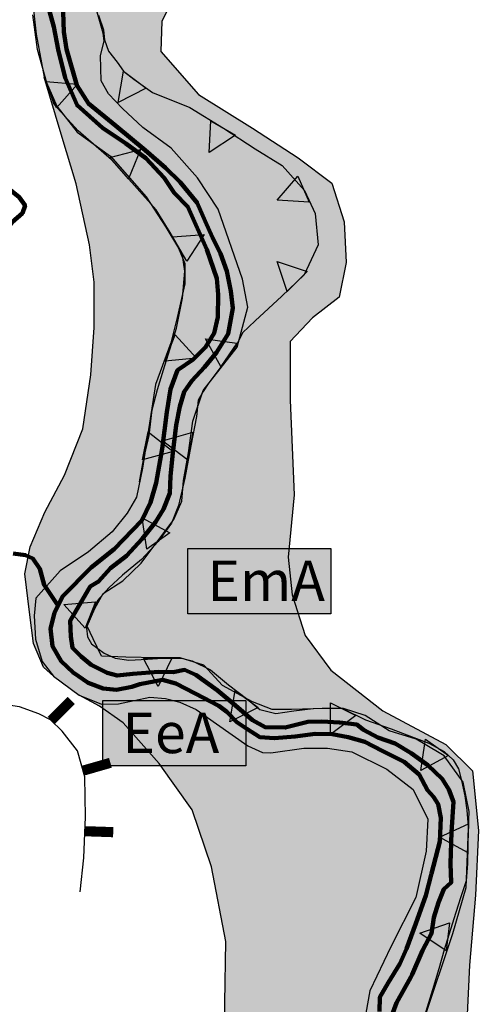
# Model space of a CAD drawing. Units: millimetres. Extents: x 1362338 to 2734232, y 4966956 to 9943605.
# Drawn here: x 1366931 to 1367157, y 4972189 to 4972675 of the extents above; entities that cross this region are included whole.
import ezdxf

# ---------------------------------------------------------------- set-up
doc = ezdxf.new("R2010")
doc.units = ezdxf.units.MM
for name, color, linetype in [('0_Diss_EeA_contorno', 7, 'Continuous'), ('0_Diss_EeA_riempimento', 151, 'Continuous'), ('0_Diss_EmA_storico_contorno', 7, 'Continuous'), ('0_Diss_EmA_storico_riempimento', 62, 'Continuous'), ('0_Diss_Frane_ idraulica_riempimento', 141, 'Continuous'), ('0_Diss_Frane_idraulica_codice', 7, 'Continuous')]:
    doc.layers.add(name, color=color, linetype=linetype)
for name, color, linetype, lineweight in [('0_Diss_EeL', 240, 'Continuous', 100), ('0_Rete naturale_areale', 180, 'Continuous', 100), ('0_Rete naturale_lineare', 180, 'Continuous', 100), ('0_Sismica_scarpata maggiore 5m', 14, 'Continuous', 50), ('0_Sismica_scarpata minore 5 m', 40, 'Continuous', 50), ('0_Terrazzo maggiore 5 m', 170, 'Continuous', 30), ('0_Terrazzo maggiore 5 m D.A.', 170, 'Continuous', 30), ('0_Terrazzo minore 5 m', 150, 'Continuous', 30)]:
    doc.layers.add(name, color=color, linetype=linetype, lineweight=lineweight)
doc.layers.get('0_Sismica_scarpata maggiore 5m').off()
doc.layers.get('0_Sismica_scarpata minore 5 m').off()

# ---------------------------------------------------------------- blocks, each defined once
blk = doc.blocks.new('scarpata fluviale piccola')
at = {"layer": '0_Terrazzo minore 5 m', "const_width": 5}
blk.add_lwpolyline([(0, 0), (0, -14)], dxfattribs=at)
blk = doc.blocks.new('scarpata 200')
at = {"layer": '0_Terrazzo maggiore 5 m'}
blk.add_hatch(color=256, dxfattribs=at).paths.add_polyline_path([(7, 0), (0, -14), (-7, 0)])
blk.add_lwpolyline([(7, 0), (0, -14), (-7, 0)], close=True, dxfattribs=at)
blk = doc.blocks.new('scarpata fluviale grande')
at = {"layer": '0_Sismica_scarpata maggiore 5m', "rotation": 341.3727121839138}
blk.add_blockref('scarpata 200', (0, 0), dxfattribs=at)
at = {"layer": '0_Terrazzo maggiore 5 m D.A.', "rotation": 341.3727121839138}
blk.add_blockref('scarpata 200', (0, 0), dxfattribs=at)

msp = doc.modelspace()

# ---------------------------------------------------------------- hatches: boundary and pattern name
at = {"layer": '0_Diss_EeA_riempimento'}
msp.add_hatch(color=256, dxfattribs=at).paths.add_polyline_path([(1367119.3, 4971647.41), (1367121.58, 4971644.83), (1367140.67, 4971643.68), (1367139.4, 4971653.48), (1367137.23, 4971668.46), (1367133.25, 4971683.59), (1367124.27, 4971711.67), (1367120.68, 4971726.11), (1367115.25, 4971743.67), (1367113.2, 4971758.78), (1367115.5, 4971766.45), (1367117.98, 4971788.52), (1367116.94, 4971800.92), (1367109.62, 4971842.22), (1367105.48, 4971858.15), (1367101.43, 4971866.06), (1367094.12, 4971873.77), (1367082.93, 4971890.5), (1367070.15, 4971912.36), (1367063.21, 4971936.21), (1367059.25, 4971960.64), (1367059.71, 4971985.11), (1367058.79, 4971994.53), (1367060.59, 4972002.21), (1367063.67, 4972006), (1367081.03, 4972021.34), (1367093.16, 4972039.5), (1367101.88, 4972066.29), (1367107.47, 4972085.04), (1367114.43, 4972107.9), (1367118.85, 4972123.41), (1367121.98, 4972134.87), (1367123.6, 4972138.75), (1367126.83, 4972161.42), (1367130.95, 4972182.87), (1367144.7, 4972224.07), (1367151.31, 4972246.83), (1367152.78, 4972284.16), (1367149.84, 4972298.69), (1367140.55, 4972311.68), (1367130.36, 4972317.73), (1367126.71, 4972319.86), (1367113.41, 4972323.91), (1367101.58, 4972331.47), (1367090.83, 4972334.93), (1367081.42, 4972334.93), (1367065.29, 4972334.49), (1367055.63, 4972334.48), (1367046.06, 4972338.24), (1367031.26, 4972346.26), (1367021.92, 4972356.43), (1367010.28, 4972359.91), (1366998.75, 4972359.91), (1366983.52, 4972360.35), (1366971.5, 4972360.75), (1366967.39, 4972369.35), (1366964.52, 4972375.56), (1366968.3, 4972384.22), (1366972.42, 4972391.71), (1366982.09, 4972397.98), (1366991.09, 4972406.57), (1367000.86, 4972419.66), (1367007.22, 4972428.21), (1367011.11, 4972437.24), (1367011.96, 4972447.48), (1367014.49, 4972461), (1367016.62, 4972476.66), (1367021.65, 4972491.77), (1367038.48, 4972513.07), (1367043.66, 4972532.86), (1367041.06, 4972546.66), (1367029.05, 4972581.25), (1367018.82, 4972596.63), (1367005.87, 4972611.24), (1366991.83, 4972621.4), (1366981.81, 4972630.76), (1366974.95, 4972637.95), (1366971.36, 4972644.4), (1366970.99, 4972656.97), (1366972.82, 4972663.92), (1366972.28, 4972667.88), (1366969.04, 4972679.4), (1366968.07, 4972690.28), (1366968.88, 4972694.17), (1366971.61, 4972697.71), (1366978.45, 4972701.7), (1366987.14, 4972705.58), (1366995.78, 4972710.18), (1367006.04, 4972716.32), (1367022.03, 4972722.55), (1367028.92, 4972726.13), (1367039.34, 4972731.67), (1367044.46, 4972736.42), (1367036.27, 4972755.79), (1367025.01, 4972751.29), (1367012.52, 4972744.13), (1367000.97, 4972738.19), (1366988.71, 4972732.48), (1366968.75, 4972725.63), (1366957.93, 4972719.85), (1366945.18, 4972710.56), (1366939.15, 4972699.64), (1366937.28, 4972685.55), (1366939.37, 4972667.49), (1366943.21, 4972646.32), (1366949.51, 4972632.01), (1366959.59, 4972619.11), (1366975.89, 4972607.34), (1366993.55, 4972587.2), (1367003.26, 4972572.29), (1367009.5, 4972561.9), (1367012.59, 4972554.33), (1367012.59, 4972544.44), (1367008.76, 4972527.82), (1367005.64, 4972515.32), (1366998.19, 4972494.65), (1366991.76, 4972453.48), (1366988.8, 4972439.11), (1366984.2, 4972431.28), (1366976.75, 4972422.03), (1366965.09, 4972412.17), (1366951.06, 4972402.89), (1366939.18, 4972389.35), (1366938.4, 4972380.61), (1366938.95, 4972369.23), (1366942.29, 4972358.22), (1366947.82, 4972350.95), (1366960.52, 4972341.65), (1366971.44, 4972337.13), (1366979.85, 4972337.29), (1366995.41, 4972340.65), (1367003.1, 4972339.94), (1367010.2, 4972338.04), (1367018.2, 4972334.53), (1367028.17, 4972327.41), (1367043.64, 4972316.67), (1367050.96, 4972313.23), (1367055.1, 4972313.16), (1367071.3, 4972315.38), (1367082.92, 4972315.51), (1367094.98, 4972313.62), (1367112.29, 4972305.13), (1367125.19, 4972295.04), (1367132.5, 4972280.44), (1367131.68, 4972264.71), (1367126.52, 4972241.82), (1367114.22, 4972217.53), (1367103.82, 4972195.73), (1367099.37, 4972171.01), (1367098.84, 4972156.2), (1367100.58, 4972143.72), (1367101.68, 4972131.98), (1367100.59, 4972124.49), (1367096.79, 4972117.77), (1367090.57, 4972103.01), (1367085.34, 4972083.67), (1367076, 4972057.34), (1367065.69, 4972040.4), (1367051.03, 4972016.27), (1367046.71, 4971999.45), (1367043.88, 4971944.47), (1367044.71, 4971931), (1367051.36, 4971912.92), (1367059.52, 4971898.44), (1367070.93, 4971878.04), (1367083.75, 4971856.44), (1367096.9, 4971827.31), (1367101.04, 4971813.15), (1367102.59, 4971790.56), (1367098.43, 4971770.59), (1367097.74, 4971758.47), (1367099.45, 4971730.81), (1367102.17, 4971715.29), (1367107.97, 4971704.13), (1367110.08, 4971697.07), (1367114.45, 4971673.56)])
at = {"layer": '0_Diss_EmA_storico_riempimento'}
for points in [[(1367118.66, 4972776.86), (1367121.25, 4972782.3), (1367122.9, 4972790.71), (1367120.78, 4972800.1), (1367115.6, 4972812.22), (1367109.47, 4972829.04), (1367102.64, 4972839.17), (1367097.23, 4972849.07), (1367086.86, 4972865.88), (1367076.5, 4972880.72), (1367065.43, 4972894.57), (1367060.72, 4972904.46), (1367056.72, 4972917.32), (1367055.78, 4972926.96), (1367053.66, 4972934.63), (1367051.07, 4972939.33), (1367048.24, 4972947.49), (1367043.76, 4972952.93), (1367033.64, 4972956.39), (1367021.86, 4972961.83), (1367005.61, 4972966.28), (1367000.2, 4972970.24), (1366999.49, 4972976.67), (1367001.61, 4972984.58), (1367011.03, 4972998.68), (1367017.15, 4973006.09), (1367026.34, 4973022.42), (1367026.81, 4973031.81), (1367025.87, 4973040.22), (1367022.1, 4973046.4), (1367015.74, 4973054.56), (1367006.08, 4973065.2), (1366998.08, 4973073.36), (1366991.72, 4973082.26), (1366980.41, 4973094.38), (1366965.57, 4973107.01), (1366946.97, 4973124.3), (1366936.95, 4973133.27), (1366920.32, 4973148.95), (1366912.14, 4973159.41), (1366909.56, 4973165.61), (1366905.68, 4973172.58), (1366903.35, 4973181.36), (1366901.02, 4973197.41), (1366900.33, 4973205.67), (1366900.16, 4973211.01), (1366901.2, 4973219.45), (1366902.41, 4973229.22), (1366904.13, 4973234.91), (1366907.4, 4973242.31), (1366910.68, 4973246.27), (1366913.43, 4973250.06), (1366920.12, 4973257.61), (1366924.68, 4973263.12), (1366940.09, 4973282.36), (1366950.42, 4973295.01), (1366956.88, 4973303.28), (1366965.67, 4973316.71), (1366972.39, 4973326), (1366976.78, 4973330.65), (1366981.69, 4973334.01), (1366986.09, 4973336.08), (1366993.32, 4973336.33), (1366999.75, 4973335.3), (1367012.05, 4973333.31), (1367022.68, 4973332.53), (1367030.86, 4973336.39), (1367036.5, 4973343.09), (1367038.88, 4973351.85), (1367039, 4973359.68), (1367035.37, 4973371.86), (1367031.19, 4973378.84), (1367027.14, 4973384.78), (1367022.78, 4973390.5), (1367010.9, 4973400.81), (1367005.68, 4973404.58), (1366999.74, 4973407.72), (1366994.19, 4973408.89), (1366987.6, 4973409.27), (1366981.01, 4973410.05), (1366975.19, 4973411.98), (1366970.16, 4973414.31), (1366962.79, 4973422.83), (1366960.85, 4973427.87), (1366960.85, 4973434.06), (1366961.16, 4973441.43), (1366963.23, 4973449.43), (1366967.11, 4973457.44), (1366971.5, 4973462.61), (1366978.74, 4973471.9), (1366983.91, 4973478.1), (1366987.78, 4973485.85), (1366993.22, 4973498.71), (1366993.47, 4973501.55), (1366993.47, 4973507.75), (1366991.92, 4973515.24), (1366990.49, 4973524.01), (1366986.22, 4973537.56), (1366982.02, 4973544.62), (1366977.37, 4973551.59), (1366971.94, 4973557.27), (1366964.37, 4973562.14), (1366955.63, 4973566.32), (1366941.68, 4973572.51), (1366923.07, 4973581.04), (1366913.73, 4973587.38), (1366902.48, 4973592.8), (1366890.47, 4973602.1), (1366883.1, 4973609.46), (1366874.57, 4973620.69), (1366866.32, 4973633.35), (1366858.18, 4973649.62), (1366846.79, 4973675.69), (1366841.62, 4973688.86), (1366838.29, 4973699.46), (1366832.54, 4973723.2), (1366829.83, 4973735.98), (1366829.54, 4973748.96), (1366831.09, 4973760.2), (1366836.91, 4973777.24), (1366843.11, 4973792.35), (1366852.11, 4973805.91), (1366856.37, 4973813.27), (1366867.61, 4973827.61), (1366879.47, 4973843.08), (1366884.9, 4973853.15), (1366893.04, 4973867.87), (1366899.63, 4973880.66), (1366907, 4973892.67), (1366912.04, 4973898.48), (1366918.63, 4973905.45), (1366923.67, 4973910.87), (1366931.42, 4973915.52), (1366936.85, 4973920.95), (1366947.31, 4973925.98), (1366955.07, 4973928.69), (1366959.84, 4973933.82), (1366977.12, 4973942.91), (1366982.26, 4973946.46), (1366986.4, 4973951.63), (1366990.26, 4973961.18), (1366993.12, 4973973.06), (1366992.01, 4973988.16), (1366990.79, 4973993.46), (1366988.1, 4973996.87), (1366986.28, 4974000.46), (1366983.49, 4974009.71), (1366982.81, 4974015.55), (1366986.21, 4974023.85), (1366993.56, 4974034.59), (1366996.96, 4974040.57), (1367000.28, 4974043.97), (1367006.12, 4974048.38), (1367009.59, 4974051.71), (1367011.33, 4974055.95), (1367011.32, 4974060.98), (1367009.63, 4974066.26), (1367005.35, 4974073.33), (1367002.04, 4974076.66), (1366994.42, 4974082.36), (1366986.06, 4974084.45), (1366956.28, 4974084.13), (1366947.29, 4974085.28), (1366938.23, 4974090.23), (1366930.29, 4974096.5), (1366917.43, 4974111.6), (1366910.49, 4974122.77), (1366899.68, 4974142.77), (1366889.28, 4974158.88), (1366881.02, 4974170.33), (1366873.16, 4974179.11), (1366848.25, 4974200.41), (1366826.93, 4974215.05), (1366805.94, 4974230.55), (1366751.45, 4974272.51), (1366732.56, 4974287.19), (1366721.97, 4974296.62), (1366720.29, 4974300.81), (1366718.3, 4974309.19), (1366718.34, 4974313.59), (1366720.54, 4974319.98), (1366728.04, 4974331.16), (1366735.43, 4974339.35), (1366757.61, 4974361.09), (1366785.56, 4974388.59), (1366803.2, 4974404.3), (1366830.64, 4974427.28), (1366857.72, 4974450.87), (1366872.79, 4974465.83), (1366857.56, 4974415.84), (1366854.14, 4974375.87), (1366861.76, 4974325.77), (1366875.4, 4974287.69), (1366891.84, 4974255.22), (1366921.96, 4974210.19), (1366951.63, 4974181.33), (1366972.89, 4974156.48), (1366987.33, 4974129.22), (1367007.9, 4974095.62), (1367022.01, 4974076.76), (1367023.86, 4974069.17), (1367024.61, 4974050.79), (1367016.46, 4974020.43), (1367015.56, 4973990.26), (1367006.1, 4973952.73), (1366989.88, 4973919.41), (1366966, 4973873.03), (1366954.26, 4973844.02), (1366949.31, 4973825.56), (1366949.31, 4973805.3), (1366947.95, 4973785.94), (1366948.86, 4973761.62), (1366955.61, 4973739.56), (1366973.18, 4973709.84), (1366992.58, 4973675.41), (1367005.64, 4973644.79), (1367017.81, 4973612.82), (1367031.77, 4973576.8), (1367037.63, 4973556.54), (1367046.66, 4973522.14), (1367060.18, 4973467.66), (1367066.04, 4973429.84), (1367075.97, 4973389.58), (1367079.13, 4973357.61), (1367077.33, 4973313.94), (1367078.76, 4973226.14), (1367077.02, 4973195.34), (1367071.2, 4973155.81), (1367065.38, 4973122.1), (1367063.64, 4973101.75), (1367067.71, 4973084.89), (1367082.83, 4973065.71), (1367105.52, 4973045.95), (1367111.92, 4973031.42), (1367112.5, 4973013.98), (1367103.19, 4972991.89), (1367096.79, 4972967.48), (1367091.14, 4972930.38), (1367092.65, 4972894.76), (1367101.7, 4972866.85), (1367111.03, 4972845.49), (1367121.89, 4972822.39), (1367129.05, 4972803.21), (1367132.2, 4972784.94), (1367135.32, 4972761.31), (1367128.29, 4972736.59), (1367110.72, 4972722.54), (1367089.64, 4972711.5), (1367059.02, 4972705.48), (1367033.92, 4972700.97), (1367017.85, 4972695.95), (1367007.81, 4972686.92), (1367001.28, 4972673.88), (1367000.78, 4972658.83), (1367019.36, 4972637.62), (1367045.97, 4972621.06), (1367068.56, 4972606.51), (1367085.12, 4972593.97), (1367091.15, 4972574.91), (1367092.15, 4972554.84), (1367088.64, 4972537.78), (1367075.55, 4972527.6), (1367064.61, 4972515.87), (1367064.51, 4972486.96), (1367066.52, 4972440.31), (1367063.5, 4972409.55), (1367065.5, 4972390.99), (1367072.03, 4972370.92), (1367084.58, 4972353.86), (1367110.18, 4972333.79), (1367141.31, 4972317.24), (1367154.43, 4972304.23), (1367157.37, 4972274.79), (1367155.9, 4972242.89), (1367152.95, 4972208.54), (1367151.48, 4972177.13), (1367149.51, 4972139.68), (1367148.52, 4972103.86), (1367147.05, 4972062.14), (1367146.56, 4972032.21), (1367149.02, 4971994.26), (1367154.91, 4971964.82), (1367159.33, 4971936.36), (1367160.8, 4971910.84), (1367158.35, 4971890.22), (1367152.44, 4971870.93), (1367144.58, 4971848.35), (1367141.83, 4971796.9), (1367151.05, 4971784.65), (1367153.58, 4971775.77), (1367156.23, 4971756.52), (1367159.29, 4971735.44), (1367170.53, 4971683.45), (1367176.83, 4971641.82), (1367195.06, 4971641.31), (1367233.01, 4971638.71), (1367271.83, 4971636.12), (1367336.37, 4971633.14), (1367355.78, 4971625.47), (1367355.23, 4971613.71), (1367353.32, 4971575.72), (1367353.04, 4971564.51), (1367353.32, 4971557.41), (1367352.22, 4971531.35), (1367350.58, 4971500.47), (1367348.67, 4971477.91), (1367346.75, 4971443.74), (1367346.75, 4971424.88), (1367353.84, 4971406.71), (1367380.09, 4971381.57), (1367388.13, 4971373.18), (1367397.06, 4971364.06), (1367408.55, 4971353.13), (1367421.15, 4971342.16), (1367435.01, 4971330.31), (1367447.23, 4971321.02), (1367461.62, 4971313.44), (1367490.17, 4971313.34), (1367551.9, 4971310.31), (1367554.42, 4971345.82), (1367556.92, 4971397.21), (1367560.67, 4971453.05), (1367563.79, 4971508.12), (1367567.27, 4971584.17), (1367568.65, 4971613.34), (1367611.78, 4971609.91), (1367680.14, 4971604.37), (1367699.38, 4971599.54), (1367716.15, 4971593.56), (1367731.71, 4971582.38), (1367739.29, 4971571.61), (1367739.88, 4971552.11), (1367736.24, 4971501.46), (1367734.57, 4971471.24), (1367732.04, 4971430), (1367730.65, 4971409.86), (1367730.08, 4971396.43), (1367729.25, 4971382.43), (1367730.08, 4971375.16), (1367730.93, 4971370.68), (1367734.01, 4971366.2), (1367740.17, 4971363.13), (1367749.72, 4971358.81), (1367780.79, 4971347.34), (1367811.31, 4971335.87), (1367844.07, 4971325.23), (1367854.75, 4971321.86), (1367860.49, 4971320.43), (1367864.66, 4971318.63), (1367865.32, 4971311.71), (1367865.67, 4971303.11), (1367865.67, 4971285.2), (1367862.59, 4971261.14), (1367865.97, 4971259.92), (1367901.81, 4971254.05), (1367946.33, 4971246.21), (1367995.32, 4971235.58), (1368036.04, 4971227.04), (1368085.36, 4971217.62), (1368129.03, 4971209.77), (1368133.48, 4971206.92), (1368138.2, 4971204.09), (1368144.16, 4971201.26), (1368148.56, 4971198.13), (1368151.07, 4971193.73), (1368151.7, 4971177.09), (1368179.07, 4971175.17), (1368218.02, 4971172.98), (1368229.63, 4971172.35), (1368235.61, 4971173.6), (1368251, 4971181.46), (1368279.07, 4971192.75), (1368303.57, 4971199.66), (1368313.31, 4971202.17), (1368315.71, 4971200.03), (1368319.77, 4971190.08), (1368323.47, 4971175.07), (1368328.87, 4971161.08), (1368332.76, 4971152.81), (1368336.94, 4971144.84), (1368342.61, 4971137.28), (1368349.35, 4971135.93), (1368355.02, 4971135.66), (1368370.68, 4971135.66), (1368383.64, 4971135.13), (1368393.89, 4971135.66), (1368402, 4971137.28), (1368412.52, 4971136.74), (1368419.55, 4971133.77), (1368425.75, 4971116.77), (1368432.78, 4971099.51), (1368439.79, 4971080.12), (1368375.89, 4971057), (1368360.2, 4971053.57), (1368351.34, 4971049.44), (1368342.55, 4971040.04), (1368337.82, 4971034.22), (1368326.67, 4971026.8), (1368307.44, 4971018.14), (1368288.04, 4971011.38), (1368296.28, 4970990.68), (1368306.22, 4971001.84), (1368313.07, 4971004.28), (1368359.87, 4971037.74), (1368370.16, 4971042.36), (1368381.98, 4971044.08), (1368391.08, 4971047.45), (1368408.95, 4971047.76), (1368441.63, 4971037.98), (1368447.86, 4971029.63), (1368453.59, 4971019.02), (1368478.09, 4970959.24), (1368488.33, 4970932.26), (1368477.63, 4970928.2), (1368448.28, 4970916.22), (1368414.3, 4970903.95), (1368385.16, 4970892.18), (1368353.53, 4970880.4), (1368337.82, 4970873.38), (1368326.72, 4970865.21), (1368323.07, 4970867.54), (1368320.1, 4970870.19), (1368317.2, 4970878.47), (1368318.1, 4970891.02), (1368315.68, 4970913.63), (1368310.7, 4970935.19), (1368296.33, 4970961.96), (1368283.32, 4970986.38), (1368280.37, 4970991.72), (1368274.69, 4971005.35), (1368267.53, 4971004.09), (1368237.23, 4970993.39), (1368215.6, 4970986.31), (1368209.38, 4970985.63), (1368206.09, 4970989.1), (1368205.53, 4970989.21), (1368193.41, 4970988.06), (1368176.73, 4970990.18), (1368171.7, 4970993.16), (1368165.21, 4970996.82), (1368160.37, 4970997.95), (1368157.14, 4970997.88), (1368148.94, 4970999.02), (1368145.09, 4970999.66), (1368141.74, 4971001.73), (1368135.52, 4971007.04), (1368129.06, 4971011.75), (1368125.72, 4971014.67), (1368123.07, 4971028.92), (1368115.85, 4971037.87), (1368104.89, 4971043.62), (1368084.2, 4971054.68), (1368070.23, 4971068.63), (1368060.2, 4971072.56), (1368047.51, 4971079.59), (1368041.86, 4971084.73), (1368040.14, 4971086.2), (1368037.42, 4971089.01), (1368033.91, 4971092.6), (1368031.49, 4971095.05), (1368031.58, 4971097.28), (1368034.58, 4971105.2), (1368002.42, 4971125.25), (1367977.98, 4971137.33), (1367946.98, 4971148.86), (1367942, 4971151.4), (1367911.22, 4971169.9), (1367893.98, 4971175.54), (1367876.08, 4971179.18), (1367836.9, 4971183.3), (1367787, 4971185.38), (1367717.08, 4971186.95), (1367699.41, 4971194.99), (1367602.74, 4971232.2), (1367534.79, 4971261.95), (1367473.86, 4971296.53), (1367425.61, 4971329.63), (1367345.51, 4971401.02), (1367341.76, 4971402), (1367333.27, 4971428.2), (1367314.03, 4971434.3), (1367259.84, 4971489.65), (1367228.41, 4971517.63), (1367205.8, 4971537.32), (1367188.59, 4971554.4), (1367176.44, 4971570.86), (1367170.89, 4971580.21), (1367164.96, 4971596.35), (1367161.59, 4971605.99), (1367149.18, 4971631.01), (1367140.67, 4971643.68), (1367139.4, 4971653.48), (1367137.23, 4971668.46), (1367133.25, 4971683.59), (1367124.27, 4971711.67), (1367120.68, 4971726.11), (1367115.25, 4971743.67), (1367113.2, 4971758.78), (1367115.5, 4971766.45), (1367117.98, 4971788.52), (1367116.94, 4971800.92), (1367109.62, 4971842.22), (1367105.48, 4971858.15), (1367101.43, 4971866.06), (1367094.12, 4971873.77), (1367082.93, 4971890.5), (1367070.15, 4971912.36), (1367063.21, 4971936.21), (1367059.25, 4971960.64), (1367059.71, 4971985.11), (1367058.79, 4971994.53), (1367060.59, 4972002.21), (1367063.67, 4972006), (1367081.03, 4972021.34), (1367093.16, 4972039.5), (1367101.88, 4972066.29), (1367107.47, 4972085.04), (1367114.43, 4972107.9), (1367118.85, 4972123.41), (1367121.98, 4972134.87), (1367123.6, 4972138.75), (1367126.83, 4972161.42), (1367130.95, 4972182.87), (1367144.7, 4972224.07), (1367151.31, 4972246.83), (1367152.78, 4972284.16), (1367149.84, 4972298.69), (1367140.55, 4972311.68), (1367130.36, 4972317.73), (1367126.71, 4972319.86), (1367113.41, 4972323.91), (1367101.58, 4972331.47), (1367090.83, 4972334.93), (1367081.42, 4972334.93), (1367065.29, 4972334.49), (1367055.63, 4972334.48), (1367046.06, 4972338.24), (1367031.26, 4972346.26), (1367021.92, 4972356.43), (1367010.28, 4972359.91), (1366998.75, 4972359.91), (1366983.52, 4972360.35), (1366971.5, 4972360.75), (1366967.39, 4972369.35), (1366964.52, 4972375.56), (1366968.3, 4972384.22), (1366972.42, 4972391.71), (1366982.09, 4972397.98), (1366991.09, 4972406.57), (1367000.86, 4972419.66), (1367007.22, 4972428.21), (1367011.11, 4972437.24), (1367011.96, 4972447.48), (1367014.49, 4972461), (1367016.62, 4972476.66), (1367021.65, 4972491.77), (1367038.48, 4972513.07), (1367043.66, 4972532.86), (1367041.06, 4972546.66), (1367029.05, 4972581.25), (1367018.82, 4972596.63), (1367005.87, 4972611.24), (1366991.83, 4972621.4), (1366981.81, 4972630.76), (1366974.95, 4972637.95), (1366971.36, 4972644.4), (1366970.99, 4972656.97), (1366972.82, 4972663.92), (1366972.28, 4972667.88), (1366969.04, 4972679.4), (1366968.07, 4972690.28), (1366968.88, 4972694.17), (1366971.61, 4972697.71), (1366978.45, 4972701.7), (1366987.14, 4972705.58), (1366995.78, 4972710.18), (1367006.04, 4972716.32), (1367022.03, 4972722.55), (1367028.92, 4972726.13), (1367039.34, 4972731.67), (1367044.46, 4972736.42), (1367040.28, 4972746.31), (1367043.23, 4972749.02), (1367048.95, 4972752.62), (1367060.49, 4972760.79), (1367067.79, 4972764), (1367078.15, 4972765.24), (1367087.1, 4972765.48), (1367097.46, 4972766.97), (1367103.35, 4972770.18), (1367111.12, 4972771.42)], [(1366943.21, 4972646.32), (1366949.51, 4972632.01), (1366959.59, 4972619.11), (1366975.89, 4972607.34), (1366993.55, 4972587.2), (1367003.26, 4972572.29), (1367009.5, 4972561.9), (1367012.59, 4972554.33), (1367012.59, 4972544.44), (1367008.76, 4972527.82), (1367005.64, 4972515.32), (1366998.19, 4972494.65), (1366991.76, 4972453.48), (1366988.8, 4972439.11), (1366984.2, 4972431.28), (1366976.75, 4972422.03), (1366965.09, 4972412.17), (1366951.06, 4972402.89), (1366939.18, 4972389.35), (1366938.4, 4972380.61), (1366938.95, 4972369.23), (1366942.29, 4972358.22), (1366947.82, 4972350.95), (1366942.85, 4972355.33), (1366937.98, 4972367), (1366936.04, 4972382.56), (1366933.76, 4972401.36), (1366936.36, 4972414.66), (1366943.5, 4972431.84), (1366953.23, 4972450), (1366962.32, 4972472.83), (1366966.21, 4972499.42), (1366967.84, 4972522.77), (1366967.84, 4972545.14), (1366965.57, 4972563.62), (1366959.07, 4972593.58), (1366951.61, 4972618.22)], [(1366960.52, 4972341.65), (1366971.44, 4972337.13), (1366979.85, 4972337.29), (1366995.41, 4972340.65), (1367003.1, 4972339.94), (1367010.2, 4972338.04), (1367018.2, 4972334.53), (1367028.17, 4972327.41), (1367043.64, 4972316.67), (1367050.96, 4972313.23), (1367055.1, 4972313.16), (1367071.3, 4972315.38), (1367082.92, 4972315.51), (1367094.98, 4972313.62), (1367112.29, 4972305.13), (1367125.19, 4972295.04), (1367132.5, 4972280.44), (1367131.68, 4972264.71), (1367126.52, 4972241.82), (1367114.22, 4972217.53), (1367103.82, 4972195.73), (1367099.37, 4972171.01), (1367098.84, 4972156.2), (1367100.58, 4972143.72), (1367101.68, 4972131.98), (1367100.59, 4972124.49), (1367096.79, 4972117.77), (1367090.57, 4972103.01), (1367085.34, 4972083.67), (1367076, 4972057.34), (1367065.69, 4972040.4), (1367051.03, 4972016.27), (1367046.71, 4971999.45), (1367043.88, 4971944.47), (1367044.71, 4971931), (1367051.36, 4971912.92), (1367059.52, 4971898.44), (1367070.93, 4971878.04), (1367076.83, 4971868.11), (1367074.37, 4971865.97), (1367071.65, 4971864.52), (1367066.58, 4971861.5), (1367061.23, 4971856.06), (1367056.37, 4971848.61), (1367042.89, 4971840.93), (1367033.31, 4971835.4), (1367025.17, 4971832.59), (1367017.32, 4971828.8), (1367010.66, 4971824.28), (1367008.92, 4971821.44), (1367007.79, 4971827.05), (1367010.57, 4971847.17), (1367012.85, 4971856.6), (1367015.6, 4971881.32), (1367018.86, 4971918.7), (1367019.52, 4971936.98), (1367025.86, 4972053.41), (1367028.61, 4972092.05), (1367030.86, 4972128.51), (1367032.61, 4972160.22), (1367032.38, 4972189.92), (1367032.88, 4972220.08), (1367025.7, 4972256.93), (1367016.24, 4972284.97), (1366999.98, 4972307.91), (1366982.14, 4972328.01), (1366970.46, 4972336.12)]]:
    msp.add_hatch(color=256, dxfattribs=at).paths.add_polyline_path(points)
at = {"layer": '0_Diss_Frane_ idraulica_riempimento'}
for points in [[(1367014.07, 4972413.91), (1367084.68, 4972413.91), (1367084.68, 4972381.62), (1367014.07, 4972381.62)], [(1366972.13, 4972338.94), (1367042.74, 4972338.94), (1367042.74, 4972306.66), (1366972.13, 4972306.66)]]:
    msp.add_hatch(color=256, dxfattribs=at).paths.add_polyline_path(points)

# ---------------------------------------------------------------- linework, layer by layer
at = {"layer": '0_Diss_EeA_contorno'}
for points in [[(1366937.28, 4972685.55), (1366939.37, 4972667.49), (1366943.21, 4972646.32), (1366943.21, 4972646.32), (1366949.51, 4972632.01), (1366959.59, 4972619.11), (1366959.59, 4972619.11), (1366959.59, 4972619.11), (1366975.89, 4972607.34), (1366975.89, 4972607.34), (1366993.55, 4972587.2), (1366993.55, 4972587.2), (1366993.55, 4972587.2), (1367003.26, 4972572.29), (1367009.5, 4972561.9), (1367009.5, 4972561.9), (1367012.59, 4972554.33), (1367012.59, 4972544.44), (1367008.76, 4972527.82), (1367008.76, 4972527.82), (1367005.64, 4972515.32), (1366998.19, 4972494.65), (1366998.19, 4972494.65), (1366998.19, 4972494.65), (1366998.19, 4972494.65), (1366991.76, 4972453.48), (1366991.76, 4972453.48), (1366991.76, 4972453.48), (1366988.8, 4972439.11), (1366988.8, 4972439.11), (1366984.2, 4972431.28), (1366984.2, 4972431.28), (1366976.75, 4972422.03), (1366976.75, 4972422.03), (1366965.09, 4972412.17), (1366965.09, 4972412.17), (1366965.09, 4972412.17), (1366951.06, 4972402.89), (1366951.06, 4972402.89), (1366939.18, 4972389.35), (1366939.18, 4972389.35), (1366938.4, 4972380.61), (1366938.95, 4972369.23), (1366942.29, 4972358.22), (1366947.82, 4972350.95), (1366960.52, 4972341.65), (1366960.52, 4972341.65), (1366971.44, 4972337.13), (1366971.44, 4972337.13), (1366979.85, 4972337.29), (1366979.85, 4972337.29), (1366995.41, 4972340.65), (1366995.41, 4972340.65), (1367003.1, 4972339.94), (1367003.1, 4972339.94), (1367010.2, 4972338.04), (1367018.2, 4972334.53), (1367028.17, 4972327.41), (1367043.64, 4972316.67), (1367050.96, 4972313.23), (1367050.96, 4972313.23), (1367055.1, 4972313.16), (1367071.3, 4972315.38), (1367082.92, 4972315.51), (1367082.92, 4972315.51), (1367094.98, 4972313.62), (1367094.98, 4972313.62), (1367112.29, 4972305.13), (1367125.19, 4972295.04), (1367125.19, 4972295.04), (1367125.19, 4972295.04), (1367132.5, 4972280.44), (1367132.5, 4972280.44), (1367132.5, 4972280.44), (1367132.5, 4972280.44), (1367131.68, 4972264.71), (1367131.68, 4972264.71), (1367126.52, 4972241.82), (1367126.52, 4972241.82), (1367126.52, 4972241.82), (1367114.22, 4972217.53), (1367114.22, 4972217.53), (1367103.82, 4972195.73), (1367103.82, 4972195.73), (1367103.82, 4972195.73), (1367099.37, 4972171.01)], [(1367130.95, 4972182.87), (1367144.7, 4972224.07), (1367144.7, 4972224.07), (1367151.31, 4972246.83), (1367151.31, 4972246.83), (1367152.78, 4972284.16), (1367149.84, 4972298.69), (1367149.84, 4972298.69), (1367140.55, 4972311.68), (1367130.36, 4972317.73), (1367126.71, 4972319.86), (1367113.41, 4972323.91), (1367101.58, 4972331.47), (1367090.83, 4972334.93), (1367090.83, 4972334.93), (1367081.42, 4972334.93), (1367081.42, 4972334.93), (1367065.29, 4972334.49), (1367065.29, 4972334.49), (1367055.63, 4972334.48), (1367055.63, 4972334.48), (1367055.63, 4972334.48), (1367055.63, 4972334.48), (1367046.06, 4972338.24), (1367031.26, 4972346.26), (1367021.92, 4972356.43), (1367021.92, 4972356.43), (1367021.92, 4972356.43), (1367010.28, 4972359.91), (1367010.28, 4972359.91), (1366998.75, 4972359.91), (1366998.75, 4972359.91), (1366983.52, 4972360.35), (1366983.52, 4972360.35), (1366983.52, 4972360.35), (1366971.5, 4972360.75), (1366971.5, 4972360.75), (1366967.39, 4972369.35), (1366967.39, 4972369.35), (1366964.52, 4972375.56), (1366964.52, 4972375.56), (1366968.3, 4972384.22), (1366972.42, 4972391.71), (1366982.09, 4972397.98), (1366991.09, 4972406.57), (1367000.86, 4972419.66), (1367007.22, 4972428.21), (1367007.22, 4972428.21), (1367011.11, 4972437.24), (1367011.96, 4972447.48), (1367014.49, 4972461), (1367016.62, 4972476.66), (1367016.62, 4972476.66), (1367016.62, 4972476.66), (1367016.62, 4972476.66), (1367021.65, 4972491.77), (1367021.65, 4972491.77), (1367038.48, 4972513.07), (1367038.48, 4972513.07), (1367038.48, 4972513.07), (1367038.48, 4972513.07), (1367043.66, 4972532.86), (1367041.06, 4972546.66), (1367029.05, 4972581.25), (1367018.82, 4972596.63), (1367005.87, 4972611.24), (1366991.83, 4972621.4), (1366981.81, 4972630.76), (1366974.95, 4972637.95), (1366971.36, 4972644.4), (1366970.99, 4972656.97), (1366972.82, 4972663.92), (1366972.28, 4972667.88), (1366969.04, 4972679.4)]]:
    msp.add_lwpolyline(points, dxfattribs=at)
at = {"layer": '0_Diss_EeL'}
for points in [[(1366905.28, 4972415.67), (1366905.64, 4972421.51), (1366911.03, 4972434.13), (1366912.1, 4972445.44), (1366904.56, 4972467.11), (1366898.1, 4972482.38), (1366895.06, 4972497.6), (1366892.54, 4972521.2), (1366894.69, 4972532.69), (1366899, 4972542.11), (1366910.85, 4972555.87), (1366919.82, 4972564.91), (1366927.54, 4972574.71), (1366932.56, 4972579.24), (1366933.82, 4972583), (1366930.95, 4972587.15), (1366923.95, 4972592.62), (1366917.49, 4972601.47), (1366902.95, 4972616.17), (1366883.39, 4972630.87), (1366865.44, 4972645.19), (1366849.65, 4972658.01), (1366837.26, 4972667.62), (1366824.16, 4972680.05)], [(1366950.09, 4972385.69), (1366943.17, 4972396.04), (1366941.16, 4972403.92), (1366937.69, 4972408.91), (1366934.03, 4972410.63), (1366928, 4972411.4)]]:
    msp.add_lwpolyline(points, dxfattribs=at)
at = {"layer": '0_Diss_EmA_storico_contorno'}
for points in [[(1367007.81, 4972686.92), (1367001.28, 4972673.88), (1367000.78, 4972658.83), (1367019.36, 4972637.62), (1367045.97, 4972621.06), (1367068.56, 4972606.51), (1367085.12, 4972593.97), (1367091.15, 4972574.91), (1367092.15, 4972554.84), (1367088.64, 4972537.78), (1367075.55, 4972527.6), (1367064.61, 4972515.87), (1367064.51, 4972486.96), (1367066.52, 4972440.31), (1367063.5, 4972409.55), (1367065.5, 4972390.99), (1367072.03, 4972370.92), (1367084.58, 4972353.86), (1367110.18, 4972333.79), (1367141.31, 4972317.24), (1367154.43, 4972304.23), (1367157.37, 4972274.79), (1367155.9, 4972242.89), (1367152.95, 4972208.54), (1367151.48, 4972177.13)], [(1367130.95, 4972182.87), (1367144.7, 4972224.07), (1367151.31, 4972246.83), (1367152.78, 4972284.16), (1367149.84, 4972298.69), (1367140.55, 4972311.68), (1367130.36, 4972317.73), (1367126.71, 4972319.86), (1367113.41, 4972323.91), (1367101.58, 4972331.47), (1367090.83, 4972334.93), (1367081.42, 4972334.93), (1367065.29, 4972334.49), (1367055.63, 4972334.48), (1367046.06, 4972338.24), (1367031.26, 4972346.26), (1367021.92, 4972356.43), (1367010.28, 4972359.91), (1366998.75, 4972359.91), (1366983.52, 4972360.35), (1366971.5, 4972360.75), (1366967.39, 4972369.35), (1366964.52, 4972375.56), (1366968.3, 4972384.22), (1366972.42, 4972391.71), (1366982.09, 4972397.98), (1366991.09, 4972406.57), (1367000.86, 4972419.66), (1367007.22, 4972428.21), (1367011.11, 4972437.24), (1367011.96, 4972447.48), (1367014.49, 4972461), (1367016.62, 4972476.66), (1367021.65, 4972491.77), (1367038.48, 4972513.07), (1367043.66, 4972532.86), (1367041.06, 4972546.66), (1367029.05, 4972581.25), (1367018.82, 4972596.63), (1367005.87, 4972611.24), (1366991.83, 4972621.4), (1366981.81, 4972630.76), (1366974.95, 4972637.95), (1366971.36, 4972644.4), (1366970.99, 4972656.97), (1366972.82, 4972663.92), (1366972.28, 4972667.88), (1366969.04, 4972679.4)], [(1367032.61, 4972160.22), (1367032.38, 4972189.92), (1367032.88, 4972220.08), (1367025.7, 4972256.93), (1367016.24, 4972284.97), (1366999.98, 4972307.91), (1366982.14, 4972328.01), (1366970.46, 4972336.12), (1366960.52, 4972341.65), (1366971.44, 4972337.13), (1366979.85, 4972337.29), (1366995.41, 4972340.65), (1367003.1, 4972339.94), (1367010.2, 4972338.04), (1367018.2, 4972334.53), (1367028.17, 4972327.41), (1367043.64, 4972316.67), (1367050.96, 4972313.23), (1367055.1, 4972313.16), (1367071.3, 4972315.38), (1367082.92, 4972315.51), (1367094.98, 4972313.62), (1367112.29, 4972305.13), (1367125.19, 4972295.04), (1367132.5, 4972280.44), (1367131.68, 4972264.71), (1367126.52, 4972241.82), (1367114.22, 4972217.53), (1367103.82, 4972195.73), (1367099.37, 4972171.01)]]:
    msp.add_lwpolyline(points, dxfattribs=at)
msp.add_lwpolyline([(1366943.21, 4972646.32), (1366949.51, 4972632.01), (1366959.59, 4972619.11), (1366975.89, 4972607.34), (1366993.55, 4972587.2), (1367003.26, 4972572.29), (1367009.5, 4972561.9), (1367012.59, 4972554.33), (1367012.59, 4972544.44), (1367008.76, 4972527.82), (1367005.64, 4972515.32), (1366998.19, 4972494.65), (1366991.76, 4972453.48), (1366988.8, 4972439.11), (1366984.2, 4972431.28), (1366976.75, 4972422.03), (1366965.09, 4972412.17), (1366951.06, 4972402.89), (1366939.18, 4972389.35), (1366938.4, 4972380.61), (1366938.95, 4972369.23), (1366942.29, 4972358.22), (1366947.82, 4972350.95), (1366942.85, 4972355.33), (1366937.98, 4972367), (1366936.04, 4972382.56), (1366933.76, 4972401.36), (1366936.36, 4972414.66), (1366943.5, 4972431.84), (1366953.23, 4972450), (1366962.32, 4972472.83), (1366966.21, 4972499.42), (1366967.84, 4972522.77), (1366967.84, 4972545.14), (1366965.57, 4972563.62), (1366959.07, 4972593.58), (1366951.61, 4972618.22), (1366943.21, 4972646.32)], close=True, dxfattribs=at)
at = {"layer": '0_Diss_Frane_ idraulica_riempimento'}
for points in [[(1367014.07, 4972413.91), (1367084.68, 4972413.91), (1367084.68, 4972381.62), (1367014.07, 4972381.62)], [(1366972.13, 4972338.94), (1367042.74, 4972338.94), (1367042.74, 4972306.66), (1366972.13, 4972306.66)]]:
    msp.add_lwpolyline(points, close=True, dxfattribs=at)
at = {"layer": '0_Rete naturale_areale'}
for points in [[(1367108.62, 4972185.57), (1367108.8, 4972192.73), (1367112.93, 4972199.71), (1367118.68, 4972209.13), (1367121.91, 4972216.48), (1367126.57, 4972228.92), (1367131.42, 4972242.86), (1367134.29, 4972253.6), (1367138.42, 4972269.43), (1367138.78, 4972281.12), (1367137.52, 4972287.9), (1367135.19, 4972291.48), (1367132.31, 4972294.68), (1367128.19, 4972302.41), (1367120.83, 4972308.63), (1367109.88, 4972314.09), (1367101.45, 4972318.62), (1367093.19, 4972320.88), (1367085.29, 4972322.38), (1367076.86, 4972322.57), (1367066.99, 4972321.25), (1367056.76, 4972320.31), (1367049.58, 4972320.88), (1367043.12, 4972325.02), (1367038.27, 4972328.23), (1367033.25, 4972333.32), (1367029.3, 4972336.33), (1367017.63, 4972342.36), (1367008.12, 4972347.26), (1367001.66, 4972349.14), (1366990.35, 4972347.07), (1366986.4, 4972345.75), (1366978.87, 4972344.25), (1366972.41, 4972344.81), (1366964.87, 4972347.64), (1366957.51, 4972352.72), (1366951.59, 4972358.38), (1366947.28, 4972365.73), (1366946.38, 4972374.4), (1366948.36, 4972382.12), (1366952.3, 4972390.22), (1366966.48, 4972404.55), (1366977.79, 4972413.59), (1366991.43, 4972427.73), (1366995.74, 4972436.58), (1366998.43, 4972446.19), (1367001.48, 4972462.96), (1367003.81, 4972481.06), (1367005.61, 4972492.36), (1367009.02, 4972501.79), (1367016.74, 4972507.06), (1367022.84, 4972513.09), (1367027.14, 4972520.06), (1367028.94, 4972527.98), (1367029.12, 4972539.1), (1367028.4, 4972547.01), (1367023.38, 4972561.33), (1367014.04, 4972582.25), (1367007.4, 4972589.22), (1367002.38, 4972596.57), (1366993.4, 4972606.37), (1366983.53, 4972613.53), (1366972.05, 4972621.26), (1366959.48, 4972632.38), (1366953.56, 4972645.95), (1366950.15, 4972659.89), (1366948, 4972671.01), (1366945.49, 4972679.87)], [(1367112.39, 4972177.47), (1367117.06, 4972189.91), (1367124.02, 4972202.53), (1367124.78, 4972203.85), (1367129.8, 4972215.72), (1367134.29, 4972224.02), (1367135.37, 4972231.93), (1367137.7, 4972239.28), (1367140.39, 4972245.88), (1367143.98, 4972249.27), (1367143.62, 4972258.5), (1367144.16, 4972273.95), (1367145.06, 4972289.03), (1367142.72, 4972295.06), (1367139.49, 4972300.34), (1367132.49, 4972307.12), (1367124.24, 4972312.96), (1367116.34, 4972317.67), (1367107.73, 4972320.69), (1367100.73, 4972324.46), (1367097.5, 4972327.1), (1367088.88, 4972328.04), (1367080.09, 4972328.6), (1367073.27, 4972328.42), (1367062.14, 4972325.59), (1367052.27, 4972325.78), (1367045.99, 4972329.17), (1367036.48, 4972337.46), (1367028.58, 4972344.06), (1367017.99, 4972351.59), (1367012.43, 4972354.04), (1367006.86, 4972352.91), (1366999.69, 4972353.1), (1366986.94, 4972352.16), (1366979.23, 4972351.22), (1366974.38, 4972352.54), (1366966.48, 4972356.49), (1366961.46, 4972360.64), (1366957.15, 4972364.97), (1366956.43, 4972370.44), (1366956.07, 4972378.17), (1366965.94, 4972395.12), (1366970.07, 4972397.58), (1366976, 4972404.17), (1366983.89, 4972410.2), (1366991.61, 4972418.68), (1366998.07, 4972426.78), (1367002.02, 4972433.19), (1367005.25, 4972441.11), (1367005.61, 4972449.59), (1367006.68, 4972461.08), (1367008.3, 4972474.65), (1367010.09, 4972483.88), (1367012.25, 4972491.04), (1367016.02, 4972496.51), (1367022.3, 4972503.29), (1367028.22, 4972510.45), (1367033.96, 4972519.69), (1367036.3, 4972532.31), (1367035.22, 4972540.79), (1367033.25, 4972550.59), (1367030.2, 4972559.26), (1367026.25, 4972567.17), (1367022.66, 4972575.28), (1367018.71, 4972584.32), (1367010.27, 4972594.5), (1367003.09, 4972601.47), (1366993.04, 4972610.33), (1366978.51, 4972622.2), (1366965.05, 4972633.32), (1366959.3, 4972642.37), (1366954.28, 4972660.08), (1366953.02, 4972668.56), (1366952.66, 4972678.36)]]:
    msp.add_lwpolyline(points, dxfattribs=at)
at = {"layer": '0_Rete naturale_lineare'}
for points in [[(1366905.28, 4972415.67), (1366905.64, 4972421.51), (1366911.03, 4972434.13), (1366912.1, 4972445.44), (1366904.56, 4972467.11), (1366898.1, 4972482.38), (1366895.06, 4972497.6), (1366892.54, 4972521.2), (1366894.69, 4972532.69), (1366899, 4972542.11), (1366910.85, 4972555.87), (1366919.82, 4972564.91), (1366927.54, 4972574.71), (1366932.56, 4972579.24), (1366933.82, 4972583), (1366930.95, 4972587.15), (1366923.95, 4972592.62), (1366917.49, 4972601.47), (1366902.95, 4972616.17), (1366883.39, 4972630.87), (1366865.44, 4972645.19), (1366849.65, 4972658.01), (1366837.26, 4972667.62), (1366824.16, 4972680.05)], [(1366950.09, 4972385.69), (1366943.17, 4972396.04), (1366941.16, 4972403.92), (1366937.69, 4972408.91), (1366934.03, 4972410.63), (1366928, 4972411.4)]]:
    msp.add_lwpolyline(points, dxfattribs=at)
at = {"layer": '0_Terrazzo maggiore 5 m'}
for points in [[(1366990.21, 4972446.69), (1366992.18, 4972457.52), (1366994.95, 4972469.61), (1366996.53, 4972482.22), (1366999.09, 4972492.26), (1367002.04, 4972501.91), (1367008.54, 4972522.58), (1367011.5, 4972537.35), (1367012.68, 4972550.55), (1367011.3, 4972559.41), (1367005.39, 4972569.65), (1366998.5, 4972580.82), (1366987.82, 4972592.83), (1366976.47, 4972605.5), (1366960, 4972619.8), (1366948.21, 4972632.85), (1366944.64, 4972643.4), (1366939.97, 4972659.85), (1366937.74, 4972676.97)], [(1366969.96, 4972676.8), (1366972.55, 4972669.63), (1366973.07, 4972664.61), (1366974.93, 4972659.04), (1366979.31, 4972653.6), (1366982.35, 4972649.18), (1366987.4, 4972645.23), (1366996.62, 4972638.65), (1367015.12, 4972631.32), (1367031.62, 4972621.15), (1367047.24, 4972610.97), (1367060.58, 4972602.73), (1367071.64, 4972590.45), (1367076.91, 4972579.05), (1367078.34, 4972563.55), (1367071.49, 4972548.81), (1367060.43, 4972538.29), (1367047.27, 4972526.19), (1367041.01, 4972520.19), (1367037.54, 4972513.09), (1367031.82, 4972505.47), (1367024.37, 4972495.6), (1367021.6, 4972491.28), (1367019.18, 4972486.95), (1367018.3, 4972478.91), (1367015.53, 4972464.54), (1367012.59, 4972448.6), (1367009.47, 4972435.1), (1367005.99, 4972426.36), (1366999.41, 4972417.36), (1366991.26, 4972408.53), (1366981.9, 4972400.74), (1366975.15, 4972394.5), (1366969.6, 4972388.27), (1366967.35, 4972383.07), (1366964.92, 4972378.57), (1366964.06, 4972374.59), (1366964.58, 4972370.26), (1366966.66, 4972366.8), (1366972.89, 4972362.25), (1366978.26, 4972359.82), (1366985.02, 4972358.78), (1366994.2, 4972359.3), (1367001.65, 4972359.82), (1367011.01, 4972359.82), (1367016.2, 4972358.44), (1367025.21, 4972354.11), (1367034.22, 4972346.66), (1367043.06, 4972339.91), (1367049.65, 4972334.54), (1367057.47, 4972332.6), (1367066.31, 4972333.81), (1367075.84, 4972335.02), (1367084.67, 4972335.37), (1367090.39, 4972335.02), (1367101.68, 4972329.47), (1367114.41, 4972325.04), (1367125.52, 4972320.77), (1367132.95, 4972317.87), (1367140.56, 4972313.77), (1367144.94, 4972309.73), (1367147.5, 4972305.2), (1367149.04, 4972299.48), (1367150.66, 4972291.88), (1367151.6, 4972284.87), (1367152.28, 4972276.81), (1367152.14, 4972267.66), (1367152.01, 4972258.65), (1367151.32, 4972250.04), (1367148.73, 4972242.12), (1367146.27, 4972234.47), (1367143.67, 4972226.07), (1367140.52, 4972215.97), (1367137.79, 4972206.68), (1367134.78, 4972196.29), (1367130.14, 4972181.3)]]:
    msp.add_lwpolyline(points, dxfattribs=at)
at = {"layer": '0_Terrazzo minore 5 m'}
msp.add_lwpolyline([(1366961.04, 4972244.61), (1366962.88, 4972261.3), (1366963.56, 4972281.66), (1366963.33, 4972301.33), (1366959.67, 4972314.14), (1366952.12, 4972323.75), (1366946.4, 4972329.47), (1366940.67, 4972332.44), (1366931.06, 4972335.87), (1366923.51, 4972337.01), (1366912.98, 4972337.01)], dxfattribs=at)

# ---------------------------------------------------------------- block references
at = {"layer": '0_Sismica_scarpata minore 5 m'}
for p, rotation in [((1366946.73, 4972329.13), 135.0173643026667), ((1366962.46, 4972304.37), 105.9551164159659), ((1366963.32, 4972274.5), 88.06834998945726)]:
    msp.add_blockref('scarpata fluviale piccola', p, dxfattribs=dict(at, rotation=rotation))
at = {"layer": '0_Terrazzo maggiore 5 m'}
for p, rotation in [((1366946.69, 4972637.6), 130.5095159205524), ((1366987.96, 4972645), 342.4729059844127), ((1367031.55, 4972621.17), 348.6535393247985), ((1366980.18, 4972601.38), 149.4408408151682), ((1367071.07, 4972591.09), 312.005164977473), ((1367010.07, 4972561.5), 139.2743530845298), ((1367068.03, 4972545.52), 243.5574751534598), ((1367005.36, 4972512.77), 87.12280291901611), ((1367034.36, 4972509.32), 254.4724979648861), ((1366993.18, 4972464.53), 97.08570371465895), ((1367015.33, 4972464.3), 277.9493260339486), ((1366999.57, 4972417.59), 233.8249089833297), ((1366966.02, 4972381.13), 266.8730804712729), ((1366999.24, 4972359.76), 19.62416698311062), ((1367043.07, 4972339.69), 342.1656487978109), ((1367090.67, 4972334.71), 352.2279800378328), ((1367136.96, 4972315.88), 343.7639483967798), ((1367152.21, 4972271.07), 286.6593411963881), ((1367142.3, 4972222.44), 281.3169584357198)]:
    msp.add_blockref('scarpata fluviale grande', p, dxfattribs=dict(at, rotation=rotation))
at = {"layer": '0_Terrazzo minore 5 m'}
for p, rotation in [((1366946.73, 4972329.13), 135.017364302676), ((1366962.46, 4972304.37), 105.9551164160151), ((1366963.32, 4972274.5), 88.0683499894598)]:
    msp.add_blockref('scarpata fluviale piccola', p, dxfattribs=dict(at, rotation=rotation))

# ---------------------------------------------------------------- texts
at = {"layer": '0_Diss_Frane_idraulica_codice', "char_height": 20, "attachment_point": 1}
for s, insert, width in [('{\\fVerdana|b0|i0|c0|p34;EmA}', (1367023.77, 4972407.96), 62.2876), ('{\\fVerdana|b0|i0|c0|p34;EeA}', (1366981.83, 4972332.99), 52.3934)]:
    msp.add_mtext(s, dxfattribs=dict(at, insert=insert, width=width))

doc.saveas('drawing.dxf')
